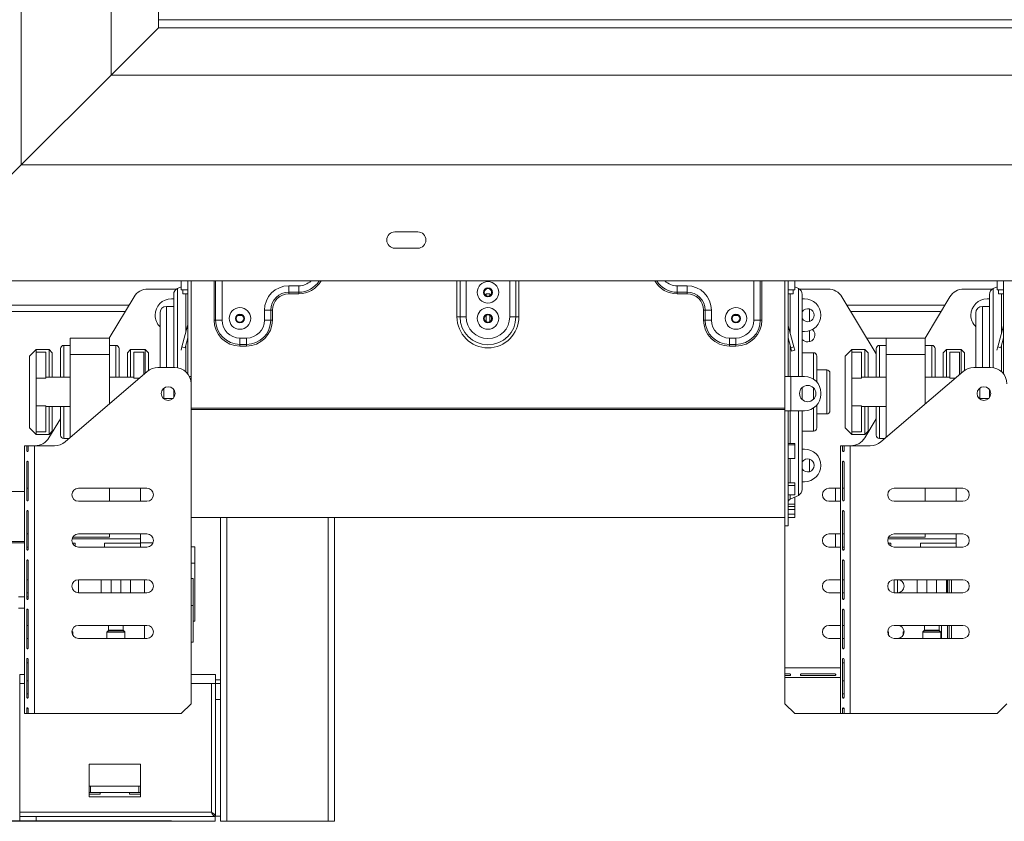
# Model space of a CAD drawing. Units: millimetres. Extents: x 25 to 4017, y 151 to 2767.
# Drawn here: x 322 to 624, y 1549 to 1794 of the extents above; entities that cross this region are included whole.
import ezdxf

# ---------------------------------------------------------------- set-up
doc = ezdxf.new("R2010")
doc.units = ezdxf.units.MM
doc.layers.add('FORMAT', color=7, linetype='Continuous')
doc.styles.add('SLDTEXTSTYLE0', font='TXT', dxfattribs={"width": 0.75})
doc.dimstyles.new('SLDDIMSTYLE0', dxfattribs={"dimtxt": 30, "dimasz": 15, "dimexe": 0, "dimexo": 0.0625, "dimgap": 7.5, "dimtad": 1, "dimdec": 0, "dimrnd": 1e-09, "dimzin": 12, "dimdsep": 46, "dimtxsty": 'SLDTEXTSTYLE0', "dimsah": 1, "dimcen": 0.09, "dimadec": 0, "dimazin": 3, "dimtfac": 1, "dimtdec": 0, "dimtofl": 0, "dimtmove": 0, "dimatfit": 3, "dimfxl": 0, "dimfrac": 2, "dimtolj": 1, "dimtzin": 12, "dimarcsym": 0})

# ---------------------------------------------------------------- blocks, each defined once
blk = doc.blocks.new('_D_1')
at = {"layer": 'FORMAT', "color": 7, "ltscale": 15}
for p, q in [((272.27, 1714.07), (122.27, 1714.07)), ((137.27, 1548.57), (137.27, 1714.07)), ((44.76, 1666.64), (44.76, 1672.74)), ((44.76, 1672.74), (92.39, 1672.74)), ((92.39, 1672.74), (92.39, 1666.64)), ((44.76, 1595.99), (44.76, 1589.9)), ((92.39, 1589.9), (92.39, 1595.99)), ((44.76, 1589.9), (92.39, 1589.9)), ((368.77, 1548.57), (122.27, 1548.57))]:
    blk.add_line(p, q, dxfattribs=at)
for points in [[(137.27, 1714.07), (134.27, 1699.07), (140.27, 1699.07)], [(137.27, 1548.57), (140.27, 1563.57), (134.27, 1563.57)]]:
    blk.add_solid(points, dxfattribs=at)
at = {"layer": 'FORMAT', "color": 7, "ltscale": 15, "char_height": 30, "attachment_point": 1, "rotation": 90, "style": 'SLDTEXTSTYLE0'}
for s, insert in [('166', (98.6, 1598.07)), ('6.5', (53.71, 1603.61))]:
    blk.add_mtext(s, dxfattribs=dict(at, insert=insert))

msp = doc.modelspace()

# ---------------------------------------------------------------- linework, layer by layer
at = {"color": 7, "linetype": 'Continuous', "lineweight": 15, "ltscale": 15}
for p, q in [((322.77, 1749.57), (322.77, 2193.57)), ((350.27, 1777.07), (350.27, 2166.07)), ((364.77, 1791.57), (364.77, 2151.57)), ((2316.77, 1794.07), (364.77, 1794.07)), ((364.77, 1794.07), (364.77, 1791.57)), ((364.77, 1791.57), (350.27, 1777.07)), ((2316.77, 1791.57), (364.77, 1791.57)), ((350.27, 1777.07), (322.77, 1749.57)), ((2331.27, 1777.07), (350.27, 1777.07)), ((287.27, 1714.07), (322.77, 1749.57)), ((2358.77, 1749.57), (322.77, 1749.57)), ((444.27, 1729.07), (437.27, 1729.07)), ((437.27, 1724.07), (444.27, 1724.07)), ((2394.27, 1714.07), (287.27, 1714.07)), ((371.77, 1711.32), (371.77, 1714.07)), ((373.77, 1714.07), (373.77, 1685.57)), ((374.77, 1714.07), (374.77, 1684.82)), ((381.82, 1702.07), (381.82, 1714.07)), ((382.31, 1714.07), (382.31, 1702.07)), ((556.77, 1714.07), (556.77, 1684.82)), ((557.77, 1714.07), (557.77, 1684.82)), ((559.77, 1711.32), (559.77, 1714.07)), ((621.77, 1711.32), (621.77, 1714.07)), ((623.77, 1714.07), (623.77, 1685.57)), ((361.59, 1711.57), (369.77, 1711.57)), ((370.29, 1711.54), (369.77, 1711.57)), ((371.77, 1712.28), (370.63, 1711.74)), ((373.77, 1711.32), (371.77, 1711.32)), ((372.27, 1710.07), (372.27, 1711.32)), ((404.77, 1712.57), (407.77, 1712.57)), ((404.77, 1712.57), (404.77, 1710.61)), ((407.77, 1712.57), (407.77, 1710.61)), ((526.77, 1712.57), (523.77, 1712.57)), ((523.77, 1712.57), (523.77, 1710.61)), ((526.77, 1712.57), (526.77, 1710.61)), ((557.77, 1711.32), (559.77, 1711.32)), ((559.27, 1711.32), (559.27, 1710.07)), ((560.91, 1711.74), (559.77, 1712.28)), ((561.77, 1711.57), (561.26, 1711.54)), ((569.95, 1711.57), (561.77, 1711.57)), ((611.59, 1711.57), (619.77, 1711.57)), ((620.29, 1711.54), (619.77, 1711.57)), ((621.77, 1712.28), (620.63, 1711.74)), ((623.77, 1711.32), (621.77, 1711.32)), ((622.27, 1710.07), (622.27, 1711.32)), ((349.71, 1696.57), (357.31, 1709.15)), ((369.47, 1708.57), (368.77, 1708.57)), ((369.47, 1709.93), (369.47, 1687.57)), ((373.77, 1710.07), (372.27, 1710.07)), ((404.77, 1710.61), (407.77, 1710.61)), ((404.77, 1710.61), (404.77, 1710.12)), ((407.77, 1710.12), (404.77, 1710.12)), ((407.77, 1710.61), (407.77, 1710.12)), ((466.37, 1710.07), (465.17, 1710.07)), ((465.17, 1709.6), (465.17, 1710.07)), ((466.37, 1709.6), (466.37, 1710.07)), ((526.77, 1710.61), (523.77, 1710.61)), ((523.77, 1710.61), (523.77, 1710.12)), ((523.77, 1710.12), (526.77, 1710.12)), ((526.77, 1710.61), (526.77, 1710.12)), ((559.27, 1710.07), (557.77, 1710.07)), ((562.07, 1709.93), (562.07, 1684.78)), ((562.07, 1708.57), (562.77, 1708.57)), ((584.77, 1691.71), (574.23, 1709.15)), ((599.71, 1696.57), (607.31, 1709.15)), ((619.47, 1708.57), (618.77, 1708.57)), ((619.47, 1709.93), (619.47, 1687.57)), ((623.77, 1710.07), (622.27, 1710.07)), ((304.77, 1706.61), (355.78, 1706.61)), ((369.47, 1706.27), (367.27, 1706.27)), ((397.27, 1702.07), (397.27, 1705.07)), ((399.23, 1705.07), (397.27, 1705.07)), ((399.23, 1702.07), (399.23, 1705.07)), ((399.72, 1705.07), (399.23, 1705.07)), ((399.72, 1705.07), (399.72, 1702.07)), ((531.82, 1705.07), (532.31, 1705.07)), ((531.82, 1705.07), (531.82, 1702.07)), ((532.31, 1702.07), (532.31, 1705.07)), ((532.31, 1705.07), (534.27, 1705.07)), ((534.27, 1702.07), (534.27, 1705.07)), ((575.76, 1706.61), (605.78, 1706.61)), ((619.47, 1706.27), (617.27, 1706.27)), ((304.77, 1704.68), (354.61, 1704.68)), ((365.27, 1704.27), (365.27, 1687.57)), ((381.82, 1702.07), (382.31, 1702.07)), ((382.31, 1702.07), (384.27, 1702.07)), ((389.07, 1703.46), (390.47, 1703.46)), ((399.23, 1702.07), (397.27, 1702.07)), ((399.72, 1702.07), (399.23, 1702.07)), ((456.27, 1703.07), (457.21, 1703.07)), ((457.21, 1703.07), (459.1, 1703.07)), ((465.07, 1703.46), (465.17, 1703.46)), ((465.17, 1701.6), (465.17, 1703.59)), ((466.37, 1701.6), (466.37, 1703.59)), ((466.37, 1703.46), (466.47, 1703.46)), ((474.33, 1703.07), (472.44, 1703.07)), ((475.27, 1703.07), (474.33, 1703.07)), ((531.82, 1702.07), (532.31, 1702.07)), ((532.31, 1702.07), (534.27, 1702.07)), ((541.07, 1703.46), (542.47, 1703.46)), ((549.23, 1702.07), (547.27, 1702.07)), ((549.72, 1702.07), (549.23, 1702.07)), ((576.93, 1704.68), (604.61, 1704.68)), ((615.27, 1704.27), (615.27, 1687.57)), ((371.99, 1693.83), (373.74, 1700.36)), ((373.74, 1700.36), (373.77, 1700.35)), ((557.8, 1700.36), (557.77, 1700.35)), ((559.55, 1693.83), (557.8, 1700.36)), ((621.99, 1693.83), (623.74, 1700.36)), ((623.74, 1700.36), (623.77, 1700.35)), ((337.77, 1691.57), (337.77, 1696.57)), ((337.77, 1696.57), (349.77, 1696.57)), ((349.77, 1691.57), (349.77, 1696.57)), ((372.96, 1693.57), (373.77, 1696.6)), ((389.77, 1696.57), (391.77, 1696.57)), ((389.77, 1694.61), (389.77, 1696.57)), ((391.77, 1694.61), (391.77, 1696.57)), ((541.77, 1696.57), (539.77, 1696.57)), ((539.77, 1694.61), (539.77, 1696.57)), ((541.77, 1694.61), (541.77, 1696.57)), ((558.58, 1693.57), (557.77, 1696.6)), ((562.77, 1698.57), (562.07, 1698.57)), ((587.77, 1696.57), (581.83, 1696.57)), ((587.77, 1691.57), (587.77, 1696.57)), ((587.77, 1696.57), (599.77, 1696.57)), ((599.77, 1691.57), (599.77, 1696.57)), ((622.96, 1693.57), (623.77, 1696.6)), ((327.27, 1693.07), (325.27, 1691.07)), ((331.27, 1693.07), (327.27, 1693.07)), ((327.27, 1693.07), (327.27, 1692.26)), ((332.27, 1692.07), (331.27, 1693.07)), ((331.27, 1684.57), (331.27, 1693.07)), ((334.77, 1684.57), (334.77, 1693.32)), ((337.77, 1694.32), (335.77, 1694.32)), ((351.77, 1694.32), (349.77, 1694.32)), ((352.77, 1693.32), (352.77, 1684.57)), ((356.27, 1693.07), (355.27, 1692.07)), ((360.77, 1693.07), (356.27, 1693.07)), ((356.27, 1693.07), (356.27, 1684.57)), ((361.77, 1692.07), (360.77, 1693.07)), ((360.77, 1685.85), (360.77, 1693.07)), ((371.99, 1693.83), (371.73, 1692.86)), ((372.96, 1693.57), (371.99, 1693.83)), ((389.77, 1694.61), (391.77, 1694.61)), ((389.77, 1694.12), (389.77, 1694.61)), ((391.77, 1694.12), (389.77, 1694.12)), ((391.77, 1694.12), (391.77, 1694.61)), ((541.77, 1694.61), (539.77, 1694.61)), ((539.77, 1694.12), (539.77, 1694.61)), ((539.77, 1694.12), (541.77, 1694.12)), ((541.77, 1694.12), (541.77, 1694.61)), ((558.58, 1693.57), (559.55, 1693.83)), ((558.84, 1692.6), (558.58, 1693.57)), ((559.81, 1692.86), (558.84, 1692.6)), ((559.55, 1693.83), (559.81, 1692.86)), ((577.27, 1693.07), (575.27, 1691.07)), ((581.27, 1693.07), (577.27, 1693.07)), ((577.27, 1693.07), (577.27, 1692.26)), ((582.27, 1692.07), (581.27, 1693.07)), ((581.27, 1684.57), (581.27, 1693.07)), ((584.77, 1684.57), (584.77, 1693.32)), ((587.77, 1694.32), (585.77, 1694.32)), ((601.77, 1694.32), (599.77, 1694.32)), ((602.77, 1693.32), (602.77, 1684.57)), ((606.27, 1693.07), (605.27, 1692.07)), ((610.77, 1693.07), (606.27, 1693.07)), ((606.27, 1693.07), (606.27, 1684.57)), ((611.77, 1692.07), (610.77, 1693.07)), ((610.77, 1685.85), (610.77, 1693.07)), ((621.99, 1693.83), (621.73, 1692.86)), ((622.96, 1693.57), (621.99, 1693.83)), ((325.27, 1669.07), (325.27, 1691.07)), ((327.27, 1684.29), (327.27, 1692.26)), ((330.27, 1692.26), (327.27, 1692.26)), ((330.27, 1684.29), (330.27, 1692.26)), ((332.27, 1692.07), (332.27, 1684.57)), ((337.77, 1666.14), (337.77, 1691.57)), ((337.77, 1691.57), (349.77, 1691.57)), ((349.77, 1676.42), (349.77, 1691.57)), ((355.27, 1684.57), (355.27, 1692.07)), ((357.27, 1684.29), (357.27, 1692.26)), ((357.27, 1692.26), (360.27, 1692.26)), ((360.27, 1685.42), (360.27, 1692.26)), ((361.77, 1692.07), (361.77, 1686.68)), ((565.57, 1692.07), (562.07, 1692.07)), ((566.57, 1691.07), (566.57, 1683.07)), ((575.27, 1669.07), (575.27, 1691.07)), ((577.27, 1684.29), (577.27, 1692.26)), ((580.27, 1692.26), (577.27, 1692.26)), ((580.27, 1684.29), (580.27, 1692.26)), ((582.27, 1692.07), (582.27, 1684.57)), ((587.77, 1666.14), (587.77, 1691.57)), ((587.77, 1691.57), (599.77, 1691.57)), ((599.77, 1676.42), (599.77, 1691.57)), ((605.27, 1684.57), (605.27, 1692.07)), ((607.27, 1684.29), (607.27, 1692.26)), ((607.27, 1692.26), (610.27, 1692.26)), ((610.27, 1685.42), (610.27, 1692.26)), ((611.77, 1692.07), (611.77, 1686.68)), ((364.62, 1687.57), (369.77, 1687.57)), ((569.57, 1686.82), (566.57, 1686.82)), ((614.62, 1687.57), (619.77, 1687.57)), ((330.27, 1684.29), (327.27, 1684.29)), ((327.27, 1675.85), (327.27, 1684.29)), ((337.77, 1684.57), (330.27, 1684.57)), ((336.18, 1664.77), (361.37, 1686.36)), ((357.27, 1684.57), (349.77, 1684.57)), ((374.77, 1684.82), (374.24, 1684.82)), ((374.77, 1682.57), (374.77, 1684.82)), ((556.77, 1674.32), (556.77, 1684.82)), ((556.77, 1684.82), (557.77, 1684.82)), ((557.77, 1684.82), (558.57, 1684.82)), ((558.57, 1674.32), (558.57, 1684.82)), ((562.77, 1684.82), (558.57, 1684.82)), ((570.57, 1685.82), (570.57, 1680.07)), ((580.27, 1684.29), (577.27, 1684.29)), ((577.27, 1675.85), (577.27, 1684.29)), ((587.77, 1684.57), (580.27, 1684.57)), ((586.18, 1664.77), (611.37, 1686.36)), ((607.27, 1684.57), (599.77, 1684.57)), ((366.47, 1681.22), (366.47, 1677.92)), ((369.47, 1680.8), (369.47, 1680.07)), ((374.77, 1584.57), (374.77, 1682.57)), ((562.07, 1681.4), (562.07, 1680.07)), ((616.47, 1681.22), (616.47, 1677.92)), ((619.47, 1680.8), (619.47, 1680.07)), ((366.47, 1678.07), (369.24, 1678.07)), ((369.47, 1680.07), (369.47, 1678.33)), ((562.07, 1680.07), (562.07, 1677.73)), ((567.77, 1679.32), (567.77, 1679.82)), ((570.57, 1680.07), (570.57, 1674.32)), ((616.47, 1678.07), (619.24, 1678.07)), ((619.47, 1680.07), (619.47, 1678.33)), ((330.27, 1675.85), (327.27, 1675.85)), ((327.27, 1667.88), (327.27, 1675.85)), ((330.27, 1667.88), (330.27, 1675.85)), ((330.27, 1675.57), (337.77, 1675.57)), ((331.27, 1667.07), (331.27, 1675.57)), ((332.27, 1675.57), (332.27, 1668.07)), ((334.77, 1666.82), (334.77, 1675.57)), ((556.77, 1675.06), (374.77, 1675.06)), ((556.77, 1674.64), (374.77, 1674.64)), ((566.57, 1676.07), (566.57, 1669.07)), ((580.27, 1675.85), (577.27, 1675.85)), ((577.27, 1667.88), (577.27, 1675.85)), ((580.27, 1667.88), (580.27, 1675.85)), ((580.27, 1675.57), (587.77, 1675.57)), ((581.27, 1667.07), (581.27, 1675.57)), ((582.27, 1675.57), (582.27, 1668.07)), ((584.77, 1666.82), (584.77, 1675.57)), ((331.23, 1665.98), (334.77, 1671.84)), ((556.77, 1674.32), (556.77, 1639.07)), ((556.77, 1674.32), (557.77, 1674.32)), ((557.77, 1674.32), (557.77, 1639.07)), ((558.57, 1674.32), (557.77, 1674.32)), ((558.57, 1674.32), (562.77, 1674.32)), ((562.07, 1674.32), (562.07, 1650.21)), ((566.57, 1673.32), (569.57, 1673.32)), ((581.23, 1665.98), (584.77, 1671.84)), ((325.27, 1669.07), (327.27, 1667.07)), ((575.27, 1669.07), (577.27, 1667.07)), ((330.27, 1667.88), (327.27, 1667.88)), ((327.27, 1667.88), (327.27, 1667.07)), ((327.27, 1667.07), (331.27, 1667.07)), ((331.27, 1667.07), (332.27, 1668.07)), ((335.77, 1665.82), (337.4, 1665.82)), ((562.07, 1668.07), (565.57, 1668.07)), ((580.27, 1667.88), (577.27, 1667.88)), ((577.27, 1667.88), (577.27, 1667.07)), ((577.27, 1667.07), (581.27, 1667.07)), ((581.27, 1667.07), (582.27, 1668.07)), ((585.77, 1665.82), (587.4, 1665.82)), ((324.42, 1663.57), (323.77, 1663.57)), ((323.77, 1581.57), (323.77, 1663.57)), ((324.42, 1662.07), (324.42, 1663.57)), ((324.91, 1663.57), (324.42, 1663.57)), ((326.77, 1663.57), (324.91, 1663.57)), ((324.91, 1663.57), (324.91, 1662.07)), ((326.77, 1581.57), (326.77, 1663.57)), ((332.92, 1663.57), (326.77, 1663.57)), ((557.77, 1664.32), (559.77, 1664.32)), ((557.77, 1663.84), (559.77, 1663.84)), ((559.77, 1663.84), (559.77, 1664.32)), ((559.77, 1663.84), (559.77, 1659.65)), ((562.07, 1662.57), (562.77, 1662.57)), ((574.42, 1663.57), (573.77, 1663.57)), ((573.77, 1581.57), (573.77, 1663.57)), ((574.42, 1662.07), (574.42, 1663.57)), ((574.91, 1663.57), (574.42, 1663.57)), ((576.77, 1663.57), (574.91, 1663.57)), ((574.91, 1663.57), (574.91, 1662.07)), ((576.77, 1581.57), (576.77, 1663.57)), ((582.92, 1663.57), (576.77, 1663.57)), ((559.77, 1659.65), (557.77, 1659.65)), ((324.42, 1646.97), (324.42, 1658.57)), ((324.91, 1658.57), (324.91, 1646.97)), ((574.42, 1646.97), (574.42, 1658.57)), ((574.91, 1658.57), (574.91, 1646.97)), ((324.91, 1650.57), (324.42, 1650.57)), ((340.27, 1650.57), (361.27, 1650.57)), ((349.77, 1646.57), (349.77, 1650.57)), ((359.27, 1646.57), (359.27, 1650.57)), ((557.77, 1652.22), (559.77, 1652.22)), ((557.77, 1651.45), (559.77, 1651.45)), ((559.77, 1651.45), (559.77, 1652.22)), ((559.77, 1651.45), (559.77, 1648.52)), ((562.77, 1652.57), (562.07, 1652.57)), ((573.77, 1650.57), (570.27, 1650.57)), ((572.27, 1646.57), (572.27, 1650.57)), ((574.91, 1650.57), (574.42, 1650.57)), ((590.27, 1650.57), (611.27, 1650.57)), ((599.77, 1646.57), (599.77, 1650.57)), ((609.27, 1646.57), (609.27, 1650.57)), ((323.77, 1649.62), (317.47, 1649.62)), ((559.77, 1648.52), (557.77, 1648.52)), ((558.35, 1647.2), (560.91, 1648.39)), ((559.77, 1647.81), (559.66, 1647.81)), ((559.77, 1645.72), (559.77, 1647.81)), ((361.27, 1646.57), (340.27, 1646.57)), ((557.77, 1645.72), (559.77, 1645.72)), ((557.77, 1644.96), (559.77, 1644.96)), ((559.77, 1644.96), (559.77, 1645.72)), ((559.77, 1644.02), (559.77, 1644.96)), ((570.27, 1646.57), (573.77, 1646.57)), ((611.27, 1646.57), (590.27, 1646.57)), ((324.42, 1631.87), (324.42, 1643.47)), ((324.91, 1643.47), (324.91, 1631.87)), ((374.77, 1641.57), (556.77, 1641.57)), ((383.77, 1641.57), (383.77, 1548.57)), ((418.77, 1641.57), (418.77, 1548.57)), ((557.77, 1644.02), (559.77, 1644.02)), ((559.77, 1642.64), (557.77, 1642.64)), ((557.77, 1642.6), (559.77, 1642.6)), ((557.77, 1641.6), (559.77, 1641.6)), ((559.77, 1644.02), (559.77, 1642.64)), ((559.77, 1642.6), (559.77, 1642.64)), ((559.77, 1641.6), (559.77, 1642.6)), ((574.42, 1631.87), (574.42, 1643.47)), ((574.91, 1643.47), (574.91, 1631.87)), ((556.77, 1639.07), (557.77, 1639.07)), ((556.77, 1595.57), (556.77, 1639.07)), ((324.91, 1636.57), (324.42, 1636.57)), ((338.54, 1635.57), (349.77, 1635.57)), ((340.27, 1636.57), (361.27, 1636.57)), ((349.77, 1635.57), (349.77, 1636.57)), ((359.27, 1635.07), (359.27, 1636.57)), ((573.77, 1636.57), (570.27, 1636.57)), ((572.27, 1632.57), (572.27, 1636.57)), ((574.91, 1636.57), (574.42, 1636.57)), ((588.54, 1635.57), (599.77, 1635.57)), ((590.27, 1636.57), (611.27, 1636.57)), ((599.77, 1635.57), (599.77, 1636.57)), ((609.27, 1635.07), (609.27, 1636.57)), ((323.77, 1634.29), (317.47, 1634.29)), ((323.77, 1633.82), (317.47, 1633.82)), ((324.91, 1632.57), (324.42, 1632.57)), ((359.27, 1635.07), (338.33, 1635.07)), ((338.44, 1633.77), (339.27, 1633.77)), ((339.27, 1633.77), (339.27, 1632.84)), ((361.27, 1632.57), (340.27, 1632.57)), ((348.27, 1633.77), (359.27, 1633.77)), ((348.27, 1632.57), (348.27, 1633.77)), ((359.27, 1633.77), (359.27, 1635.07)), ((363.12, 1633.82), (359.27, 1633.82)), ((359.27, 1632.57), (359.27, 1633.77)), ((375.97, 1632.62), (374.77, 1632.62)), ((375.97, 1632.62), (375.97, 1627.62)), ((570.27, 1632.57), (573.77, 1632.57)), ((574.91, 1632.57), (574.42, 1632.57)), ((609.27, 1635.07), (588.33, 1635.07)), ((588.44, 1633.77), (589.27, 1633.77)), ((589.27, 1633.77), (589.27, 1632.84)), ((611.27, 1632.57), (590.27, 1632.57)), ((598.27, 1633.77), (609.27, 1633.77)), ((598.27, 1632.57), (598.27, 1633.77)), ((609.27, 1633.77), (609.27, 1635.07)), ((609.27, 1632.57), (609.27, 1633.77)), ((324.42, 1616.77), (324.42, 1628.37)), ((324.91, 1628.37), (324.91, 1616.77)), ((374.77, 1627.62), (375.97, 1627.62)), ((375.97, 1627.62), (375.97, 1609.82)), ((574.42, 1616.77), (574.42, 1628.37)), ((574.91, 1628.37), (574.91, 1616.77)), ((324.91, 1622.57), (324.42, 1622.57)), ((340.27, 1618.57), (340.27, 1622.57)), ((340.27, 1622.57), (361.27, 1622.57)), ((347.27, 1622.57), (347.27, 1618.57)), ((356.27, 1618.57), (356.27, 1622.57)), ((360.47, 1622.57), (360.47, 1618.57)), ((375.47, 1622.89), (374.77, 1622.89)), ((375.47, 1622.89), (375.47, 1614.7)), ((573.77, 1622.57), (570.27, 1622.57)), ((574.91, 1622.57), (574.42, 1622.57)), ((590.27, 1618.57), (590.27, 1622.57)), ((590.27, 1622.57), (611.27, 1622.57)), ((591.27, 1622.57), (591.27, 1618.57)), ((597.27, 1622.57), (597.27, 1618.57)), ((606.27, 1618.57), (606.27, 1622.57)), ((606.63, 1618.57), (606.63, 1622.57)), ((607.13, 1622.57), (607.13, 1618.57)), ((607.77, 1618.57), (607.77, 1622.57)), ((323.77, 1617.32), (321.91, 1617.32)), ((324.91, 1618.57), (324.42, 1618.57)), ((324.91, 1617.32), (324.42, 1617.32)), ((361.27, 1618.57), (340.27, 1618.57)), ((570.27, 1618.57), (573.77, 1618.57)), ((574.91, 1618.57), (574.42, 1618.57)), ((611.27, 1618.57), (590.27, 1618.57)), ((375.47, 1614.7), (374.77, 1614.7)), ((375.47, 1614.7), (375.47, 1603.47)), ((323.77, 1613.82), (321.91, 1613.82)), ((324.42, 1601.67), (324.42, 1613.27)), ((324.91, 1613.27), (324.91, 1601.67)), ((574.42, 1601.67), (574.42, 1613.27)), ((574.91, 1613.27), (574.91, 1601.67)), ((324.91, 1608.57), (324.42, 1608.57)), ((340.27, 1608.57), (361.27, 1608.57)), ((349.52, 1608.57), (349.52, 1607.15)), ((354.02, 1607.15), (354.02, 1608.57)), ((360.47, 1608.57), (360.47, 1604.57)), ((375.47, 1609.82), (375.97, 1609.82)), ((573.77, 1608.57), (570.27, 1608.57)), ((574.91, 1608.57), (574.42, 1608.57)), ((590.27, 1608.57), (611.27, 1608.57)), ((599.52, 1608.57), (599.52, 1607.15)), ((604.02, 1607.15), (604.02, 1608.57)), ((606.63, 1604.57), (606.63, 1608.57)), ((607.13, 1608.57), (607.13, 1604.57)), ((607.77, 1604.57), (607.77, 1608.57)), ((338.46, 1606.63), (338.28, 1606.8)), ((338.52, 1605.6), (338.52, 1606.48)), ((349.02, 1606.48), (349.02, 1604.57)), ((349.46, 1607.01), (349.08, 1606.63)), ((354.46, 1606.63), (354.08, 1607.01)), ((354.52, 1604.57), (354.52, 1606.48)), ((588.46, 1606.63), (588.28, 1606.8)), ((588.52, 1605.6), (588.52, 1606.48)), ((593.02, 1606.48), (593.02, 1605.6)), ((593.26, 1606.8), (593.08, 1606.63)), ((599.02, 1606.48), (599.02, 1604.57)), ((599.46, 1607.01), (599.08, 1606.63)), ((604.46, 1606.63), (604.08, 1607.01)), ((604.52, 1604.57), (604.52, 1606.48)), ((324.91, 1604.57), (324.42, 1604.57)), ((361.27, 1604.57), (340.27, 1604.57)), ((375.47, 1603.47), (374.77, 1603.47)), ((570.27, 1604.57), (573.77, 1604.57)), ((574.91, 1604.57), (574.42, 1604.57)), ((611.27, 1604.57), (590.27, 1604.57)), ((324.42, 1586.57), (324.42, 1598.17)), ((324.42, 1597.07), (324.91, 1597.07)), ((324.91, 1598.17), (324.91, 1586.57)), ((574.42, 1586.57), (574.42, 1598.17)), ((574.42, 1597.07), (574.91, 1597.07)), ((574.91, 1598.17), (574.91, 1586.57)), ((323.77, 1593.57), (322.27, 1593.57)), ((322.27, 1593.57), (322.27, 1590.82)), ((382.27, 1593.57), (374.77, 1593.57)), ((382.27, 1593.57), (382.27, 1590.82)), ((556.77, 1595.57), (556.77, 1593.71)), ((556.77, 1593.71), (558.27, 1593.71)), ((556.77, 1593.71), (556.77, 1593.21)), ((556.77, 1593.21), (556.77, 1592.57)), ((558.27, 1593.21), (556.77, 1593.21)), ((558.27, 1593.36), (558.27, 1593.21)), ((561.77, 1593.71), (572.1, 1593.71)), ((561.77, 1593.36), (561.77, 1593.21)), ((572.1, 1593.21), (561.77, 1593.21)), ((572.1, 1593.36), (572.1, 1593.21)), ((322.27, 1590.82), (322.27, 1551.32)), ((324.91, 1591.57), (324.42, 1591.57)), ((381.02, 1590.82), (382.27, 1590.82)), ((381.02, 1590.82), (381.02, 1551.32)), ((382.27, 1591.87), (383.77, 1591.87)), ((382.27, 1585.82), (382.27, 1590.82)), ((382.27, 1590.82), (383.77, 1590.82)), ((556.77, 1592.57), (573.77, 1592.57)), ((556.77, 1584.57), (556.77, 1592.57)), ((574.91, 1591.57), (574.42, 1591.57)), ((371.77, 1581.57), (374.77, 1584.57)), ((382.27, 1585.82), (382.27, 1550.14)), ((383.77, 1585.82), (382.27, 1585.82)), ((556.77, 1584.57), (559.77, 1581.57)), ((621.77, 1581.57), (624.77, 1584.57)), ((323.77, 1581.57), (324.42, 1581.57)), ((324.42, 1581.57), (324.42, 1583.07)), ((324.91, 1583.07), (324.42, 1583.07)), ((324.91, 1581.57), (324.42, 1581.57)), ((324.91, 1583.07), (324.91, 1581.57)), ((324.91, 1581.57), (326.77, 1581.57)), ((371.77, 1581.57), (326.77, 1581.57)), ((559.77, 1581.57), (573.77, 1581.57)), ((573.77, 1581.57), (574.42, 1581.57)), ((574.42, 1581.57), (574.42, 1583.07)), ((574.91, 1583.07), (574.42, 1583.07)), ((574.91, 1581.57), (574.42, 1581.57)), ((574.91, 1583.07), (574.91, 1581.57)), ((574.91, 1581.57), (576.77, 1581.57)), ((621.77, 1581.57), (576.77, 1581.57)), ((343.52, 1566.07), (343.52, 1556.07)), ((359.32, 1566.07), (343.52, 1566.07)), ((359.32, 1556.07), (359.32, 1566.07)), ((344.02, 1559.37), (343.52, 1559.37)), ((344.02, 1557.37), (343.52, 1557.37)), ((358.82, 1559.37), (344.02, 1559.37)), ((344.02, 1559.37), (344.02, 1557.37)), ((358.82, 1557.37), (344.02, 1557.37)), ((346.92, 1557.37), (346.92, 1556.87)), ((355.92, 1556.87), (355.92, 1557.37)), ((359.32, 1559.37), (358.82, 1559.37)), ((358.82, 1559.37), (358.82, 1557.37)), ((359.32, 1557.37), (358.82, 1557.37)), ((346.92, 1556.87), (343.52, 1556.87)), ((343.52, 1556.07), (359.32, 1556.07)), ((359.32, 1556.87), (355.92, 1556.87)), ((322.27, 1550.07), (322.27, 1551.32)), ((381.02, 1551.32), (322.27, 1551.32)), ((322.27, 1550.07), (327.27, 1550.07)), ((322.27, 1548.57), (322.27, 1550.07)), ((327.27, 1548.57), (322.27, 1548.57)), ((382.2, 1550.07), (327.27, 1550.07)), ((327.27, 1550.07), (327.27, 1548.57)), ((382.2, 1548.57), (327.27, 1548.57)), ((382.2, 1548.57), (382.2, 1550.07)), ((383.77, 1550.14), (382.27, 1550.14)), ((383.77, 1548.57), (385.77, 1548.57)), ((385.77, 1548.57), (416.77, 1548.57)), ((416.77, 1548.57), (418.77, 1548.57))]:
    msp.add_line(p, q, dxfattribs=at)
at = {"color": 8, "linetype": 'Continuous', "lineweight": 15, "ltscale": 15}
for p, q in [((384.27, 1714.07), (384.27, 1702.07)), ((456.27, 1703.07), (456.27, 1714.07)), ((457.21, 1703.07), (457.21, 1714.07)), ((459.1, 1714.07), (459.1, 1703.07)), ((472.44, 1703.07), (472.44, 1714.07)), ((474.33, 1714.07), (474.33, 1703.07)), ((475.27, 1714.07), (475.27, 1703.07)), ((547.27, 1714.07), (547.27, 1702.07)), ((549.23, 1714.07), (549.23, 1702.07)), ((549.72, 1702.07), (549.72, 1714.07)), ((370.63, 1687.49), (370.63, 1711.74)), ((560.91, 1684.82), (560.91, 1711.74)), ((620.63, 1687.49), (620.63, 1711.74)), ((373.19, 1710.07), (373.19, 1698.3)), ((558.35, 1710.07), (558.35, 1698.3)), ((623.19, 1710.07), (623.19, 1698.3)), ((367.27, 1706.27), (367.27, 1687.57)), ((564.27, 1701.63), (564.27, 1705.5)), ((617.27, 1706.27), (617.27, 1687.57)), ((564.27, 1695.43), (564.27, 1698.8)), ((335.77, 1694.32), (335.77, 1684.57)), ((351.77, 1684.57), (351.77, 1694.32)), ((373.19, 1694.44), (373.19, 1686.21)), ((558.35, 1694.44), (558.35, 1684.82)), ((585.77, 1694.32), (585.77, 1684.57)), ((601.77, 1684.57), (601.77, 1694.32)), ((623.19, 1694.44), (623.19, 1686.21)), ((565.57, 1683.96), (565.57, 1692.07)), ((569.57, 1680.07), (569.57, 1686.82)), ((357.27, 1684.29), (358.94, 1684.29)), ((607.27, 1684.29), (608.94, 1684.29)), ((565.57, 1680.07), (565.57, 1681.3)), ((565.57, 1677.83), (565.57, 1680.07)), ((569.57, 1673.32), (569.57, 1680.07)), ((335.77, 1675.57), (335.77, 1665.82)), ((565.57, 1668.07), (565.57, 1675.18)), ((585.77, 1675.57), (585.77, 1665.82)), ((558.35, 1674.32), (558.35, 1664.32)), ((560.91, 1648.39), (560.91, 1674.32)), ((558.35, 1659.65), (558.35, 1652.22)), ((564.27, 1655.63), (564.27, 1659.5)), ((558.35, 1648.52), (558.35, 1647.2)), ((385.77, 1641.57), (385.77, 1548.57)), ((416.77, 1641.57), (416.77, 1548.57)), ((350.27, 1622.57), (350.27, 1618.57)), ((353.27, 1622.57), (353.27, 1618.57)), ((600.27, 1622.57), (600.27, 1618.57)), ((603.27, 1622.57), (603.27, 1618.57)), ((604.77, 1604.57), (604.77, 1608.57)), ((338.27, 1606.63), (338.46, 1606.63)), ((338.52, 1606.48), (338.27, 1606.48)), ((354.52, 1606.48), (349.02, 1606.48)), ((349.08, 1606.63), (351.77, 1606.63)), ((354.08, 1607.01), (349.46, 1607.01)), ((349.52, 1607.15), (351.77, 1607.15)), ((351.77, 1607.15), (354.02, 1607.15)), ((351.77, 1606.63), (354.46, 1606.63)), ((588.27, 1606.63), (588.46, 1606.63)), ((588.52, 1606.48), (588.27, 1606.48)), ((593.27, 1606.48), (593.02, 1606.48)), ((593.08, 1606.63), (593.27, 1606.63)), ((604.52, 1606.48), (599.02, 1606.48)), ((599.08, 1606.63), (601.77, 1606.63)), ((604.08, 1607.01), (599.46, 1607.01)), ((599.52, 1607.15), (601.77, 1607.15)), ((601.77, 1607.15), (604.02, 1607.15)), ((601.77, 1606.63), (604.46, 1606.63)), ((556.77, 1595.57), (573.77, 1595.57)), ((323.77, 1590.82), (322.27, 1590.82)), ((381.02, 1590.82), (374.77, 1590.82)), ((324.91, 1587.57), (324.42, 1587.57)), ((574.91, 1587.57), (574.42, 1587.57))]:
    msp.add_line(p, q, dxfattribs=at)
at = {"color": 7, "linetype": 'Continuous', "lineweight": 15, "ltscale": 225}
for centre, radius in [((465.77, 1710.57), 3.31), ((465.77, 1710.57), 1.35), ((465.77, 1710.57), 1.18), ((465.77, 1710.57), 1.13), ((389.77, 1702.57), 3.31), ((465.77, 1702.57), 3.31), ((541.77, 1702.57), 3.31), ((389.77, 1702.57), 1.35), ((389.77, 1702.57), 1.18), ((389.77, 1702.57), 1.14), ((465.77, 1702.57), 1.35), ((465.77, 1702.57), 1.18), ((465.77, 1702.57), 1.13), ((541.77, 1702.57), 1.35), ((541.77, 1702.57), 1.19), ((541.77, 1702.57), 1.14), ((367.77, 1679.57), 2.1), ((563.77, 1679.57), 2.5), ((617.77, 1679.57), 2.1)]:
    msp.add_circle(centre, radius, dxfattribs=at)
for centre, radius, start, end in [((437.27, 1726.57), 2.5, 90, 270), ((444.27, 1726.57), 2.5, 270, 90), ((361.59, 1706.57), 5, 90, 148.861), ((371.47, 1709.93), 2, 114.9439, 180), ((404.77, 1705.07), 7.5, 90, 180), ((526.77, 1705.07), 7.5, 0, 90), ((560.07, 1709.93), 2, 0, 65.0561), ((569.95, 1706.57), 5, 31.139, 90), ((611.59, 1706.57), 5, 90, 148.861), ((621.47, 1709.93), 2, 114.9439, 180), ((368.77, 1703.57), 5, 90, 180), ((404.77, 1705.07), 5.54, 90, 180), ((404.77, 1705.07), 5.05, 90, 180), ((526.77, 1705.07), 5.54, 360, 90), ((526.77, 1705.07), 5.05, 0, 90), ((562.77, 1703.57), 5, 0, 90), ((618.77, 1703.57), 5, 90, 180), ((367.27, 1704.27), 2, 90, 180), ((563.77, 1703.57), 2, 0, 148.2117), ((617.27, 1704.27), 2, 90, 180), ((368.77, 1703.57), 5, 180, 225.573), ((389.77, 1702.07), 7.95, 180, 270), ((389.77, 1702.07), 7.46, 180, 270), ((389.77, 1702.07), 5.5, 180, 270), ((391.77, 1702.07), 5.5, 270, 0), ((391.77, 1702.07), 7.46, 270, 0), ((391.77, 1702.07), 7.95, 270, 0), ((465.77, 1703.07), 9.5, 180, 0), ((465.77, 1703.07), 8.56, 180, 0), ((465.77, 1703.07), 6.67, 180, 0), ((539.77, 1702.07), 7.95, 180, 270), ((539.77, 1702.07), 7.46, 180, 270), ((539.77, 1702.07), 5.5, 180, 270), ((541.77, 1702.07), 5.5, 270, 0), ((541.77, 1702.07), 7.46, 270, 0), ((541.77, 1702.07), 7.95, 270, 0), ((563.77, 1703.57), 2, 211.7883, 0), ((562.77, 1703.57), 5, 270, 0), ((618.77, 1703.57), 5, 180, 225.573), ((372.97, 1700.57), 0.8, 345, 0), ((558.57, 1700.57), 0.8, 180, 195), ((563.77, 1697.57), 2.2, 270, 48.4534), ((622.97, 1700.57), 0.8, 345, 0), ((563.77, 1697.57), 2.2, 219.4006, 270), ((335.77, 1693.32), 1, 90, 180), ((351.77, 1693.32), 1, 360, 90), ((585.77, 1693.32), 1, 90, 180), ((601.77, 1693.32), 1, 0, 90), ((565.57, 1691.07), 1, 0, 90), ((364.62, 1682.57), 5, 90, 130.6013), ((369.77, 1682.57), 5, 0, 90), ((569.57, 1685.82), 1, 0, 90), ((614.62, 1682.57), 5, 90, 130.6013), ((619.77, 1682.57), 5, 0, 90), ((562.77, 1679.82), 5, 0, 90), ((562.77, 1679.32), 5, 270, 0), ((569.57, 1674.32), 1, 270, 0), ((565.57, 1669.07), 1, 270, 0), ((326.95, 1668.57), 5, 270, 328.861), ((335.77, 1666.82), 1, 180, 270), ((576.95, 1668.57), 5, 270, 328.861), ((585.77, 1666.82), 1, 180, 270), ((332.92, 1668.57), 5, 270, 310.6013), ((562.77, 1657.57), 5, 0, 90), ((582.92, 1668.57), 5, 270, 310.6013), ((563.77, 1657.57), 2, 0, 148.2117), ((563.77, 1657.57), 2, 211.7883, 0), ((562.77, 1657.57), 5, 270, 0), ((340.27, 1648.57), 2, 90, 270), ((361.27, 1648.57), 2, 270, 90), ((570.27, 1648.57), 2, 90, 270), ((590.27, 1648.57), 2, 90, 270), ((611.27, 1648.57), 2, 270, 90), ((560.07, 1650.21), 2, 294.9439, 0), ((558.77, 1646.29), 1, 114.9439, 180), ((340.27, 1634.57), 2, 90, 270), ((361.27, 1634.57), 2, 270, 90), ((570.27, 1634.57), 2, 90, 270), ((590.27, 1634.57), 2, 90, 270), ((611.27, 1634.57), 2, 270, 90), ((340.27, 1620.57), 2, 90, 270), ((361.27, 1620.57), 2, 270, 90), ((570.27, 1620.57), 2, 90, 270), ((590.27, 1620.57), 2, 90, 270), ((591.27, 1620.57), 2, 270, 90), ((611.27, 1620.57), 2, 270, 90), ((340.27, 1606.57), 2, 90, 270), ((361.27, 1606.57), 2, 270, 90), ((570.27, 1606.57), 2, 90, 270), ((590.27, 1606.57), 2, 90, 270), ((591.27, 1606.57), 2, 270, 90), ((611.27, 1606.57), 2, 270, 90), ((338.32, 1606.48), 0.2, 0, 45), ((349.22, 1606.48), 0.2, 135, 180), ((349.32, 1607.15), 0.2, 315, 0), ((354.22, 1607.15), 0.2, 180, 225), ((354.32, 1606.48), 0.2, 0, 45), ((588.32, 1606.48), 0.2, 0, 45), ((593.22, 1606.48), 0.2, 135, 180), ((599.22, 1606.48), 0.2, 135, 180), ((599.32, 1607.15), 0.2, 315, 0), ((604.22, 1607.15), 0.2, 180, 225), ((604.32, 1606.48), 0.2, 0, 45)]:
    msp.add_arc(centre, radius, start, end, dxfattribs=at)
at = {"color": 8, "linetype": 'Continuous', "lineweight": 15, "ltscale": 225}
for centre, radius, start, end in [((407.77, 1718.07), 5.5, 270, 313.3418), ((407.77, 1718.07), 7.46, 270, 327.5732), ((407.77, 1718.07), 7.95, 270, 329.7896), ((523.77, 1718.07), 7.95, 210.2104, 270), ((523.77, 1718.07), 7.46, 212.4268, 270), ((523.77, 1718.07), 5.5, 226.6582, 270)]:
    msp.add_arc(centre, radius, start, end, dxfattribs=at)
at = {"color": 7, "linetype": 'Continuous', "lineweight": 15, "ltscale": 15}
for points, knots in [([(324.91, 1662.07), (324.9, 1662.03), (324.88, 1661.95), (324.82, 1661.87), (324.74, 1661.82), (324.66, 1661.8), (324.59, 1661.82), (324.5, 1661.9), (324.45, 1662), (324.42, 1662.07)], [0, 0, 0, 0, 0.135639, 0.254651, 0.372628, 0.505527, 0.604906, 0.715729, 1, 1, 1, 1]), ([(574.91, 1662.07), (574.9, 1662.03), (574.88, 1661.95), (574.82, 1661.87), (574.74, 1661.82), (574.66, 1661.8), (574.59, 1661.82), (574.5, 1661.9), (574.45, 1662), (574.42, 1662.07)], [0, 0, 0, 0, 0.135639, 0.254651, 0.372628, 0.505527, 0.604906, 0.715729, 1, 1, 1, 1]), ([(324.42, 1658.57), (324.42, 1658.61), (324.44, 1658.68), (324.49, 1658.77), (324.56, 1658.82), (324.64, 1658.83), (324.71, 1658.81), (324.81, 1658.74), (324.87, 1658.64), (324.91, 1658.57)], [0, 0, 0, 0, 0.135639, 0.254651, 0.372628, 0.505527, 0.604906, 0.715729, 1, 1, 1, 1]), ([(574.42, 1658.57), (574.42, 1658.61), (574.44, 1658.68), (574.49, 1658.77), (574.56, 1658.82), (574.64, 1658.83), (574.71, 1658.81), (574.81, 1658.74), (574.87, 1658.64), (574.91, 1658.57)], [0, 0, 0, 0, 0.135639, 0.254651, 0.372628, 0.505527, 0.604906, 0.715729, 1, 1, 1, 1]), ([(324.91, 1646.97), (324.9, 1646.93), (324.88, 1646.85), (324.82, 1646.77), (324.74, 1646.72), (324.66, 1646.7), (324.59, 1646.72), (324.5, 1646.8), (324.45, 1646.9), (324.42, 1646.97)], [0, 0, 0, 0, 0.1356386, 0.2546507, 0.3726283, 0.5055271, 0.6049064, 0.7157294, 1, 1, 1, 1]), ([(574.91, 1646.97), (574.9, 1646.93), (574.88, 1646.85), (574.82, 1646.77), (574.74, 1646.72), (574.66, 1646.7), (574.59, 1646.72), (574.5, 1646.8), (574.45, 1646.9), (574.42, 1646.97)], [0, 0, 0, 0, 0.135639, 0.254651, 0.372628, 0.505527, 0.604906, 0.715729, 1, 1, 1, 1]), ([(324.42, 1643.47), (324.42, 1643.51), (324.44, 1643.58), (324.49, 1643.67), (324.56, 1643.72), (324.64, 1643.73), (324.71, 1643.71), (324.81, 1643.64), (324.87, 1643.54), (324.91, 1643.47)], [0, 0, 0, 0, 0.135639, 0.254651, 0.372628, 0.505527, 0.604906, 0.715729, 1, 1, 1, 1]), ([(574.42, 1643.47), (574.42, 1643.51), (574.44, 1643.58), (574.49, 1643.67), (574.56, 1643.72), (574.64, 1643.73), (574.71, 1643.71), (574.81, 1643.64), (574.87, 1643.54), (574.91, 1643.47)], [0, 0, 0, 0, 0.135639, 0.254651, 0.372628, 0.505527, 0.604906, 0.715729, 1, 1, 1, 1]), ([(324.91, 1631.87), (324.9, 1631.83), (324.88, 1631.75), (324.82, 1631.67), (324.74, 1631.62), (324.66, 1631.6), (324.59, 1631.62), (324.5, 1631.7), (324.45, 1631.8), (324.42, 1631.87)], [0, 0, 0, 0, 0.135639, 0.254651, 0.372628, 0.505527, 0.604906, 0.715729, 1, 1, 1, 1]), ([(574.91, 1631.87), (574.9, 1631.83), (574.88, 1631.75), (574.82, 1631.67), (574.74, 1631.62), (574.66, 1631.6), (574.59, 1631.62), (574.5, 1631.7), (574.45, 1631.8), (574.42, 1631.87)], [0, 0, 0, 0, 0.135639, 0.254651, 0.372628, 0.505527, 0.604906, 0.715729, 1, 1, 1, 1]), ([(324.42, 1628.37), (324.42, 1628.41), (324.44, 1628.48), (324.49, 1628.57), (324.56, 1628.62), (324.64, 1628.63), (324.71, 1628.61), (324.81, 1628.54), (324.87, 1628.44), (324.91, 1628.37)], [0, 0, 0, 0, 0.135639, 0.254651, 0.372628, 0.505527, 0.604906, 0.715729, 1, 1, 1, 1]), ([(574.42, 1628.37), (574.42, 1628.41), (574.44, 1628.48), (574.49, 1628.57), (574.56, 1628.62), (574.64, 1628.63), (574.71, 1628.61), (574.81, 1628.54), (574.87, 1628.44), (574.91, 1628.37)], [0, 0, 0, 0, 0.1356386, 0.2546507, 0.3726283, 0.5055271, 0.6049064, 0.7157294, 1, 1, 1, 1]), ([(324.91, 1616.77), (324.9, 1616.73), (324.88, 1616.65), (324.82, 1616.57), (324.74, 1616.52), (324.66, 1616.5), (324.59, 1616.52), (324.5, 1616.6), (324.45, 1616.7), (324.42, 1616.77)], [0, 0, 0, 0, 0.135639, 0.254651, 0.372628, 0.505527, 0.604906, 0.715729, 1, 1, 1, 1]), ([(574.91, 1616.77), (574.9, 1616.73), (574.88, 1616.65), (574.82, 1616.57), (574.74, 1616.52), (574.66, 1616.5), (574.59, 1616.52), (574.5, 1616.6), (574.45, 1616.7), (574.42, 1616.77)], [0, 0, 0, 0, 0.135639, 0.254651, 0.372628, 0.505527, 0.604906, 0.715729, 1, 1, 1, 1]), ([(324.42, 1613.27), (324.42, 1613.31), (324.44, 1613.38), (324.49, 1613.47), (324.56, 1613.52), (324.64, 1613.53), (324.71, 1613.51), (324.81, 1613.44), (324.87, 1613.34), (324.91, 1613.27)], [0, 0, 0, 0, 0.1356386, 0.2546507, 0.3726283, 0.5055271, 0.6049064, 0.7157294, 1, 1, 1, 1]), ([(574.42, 1613.27), (574.42, 1613.31), (574.44, 1613.38), (574.49, 1613.47), (574.56, 1613.52), (574.64, 1613.53), (574.71, 1613.51), (574.81, 1613.44), (574.87, 1613.34), (574.91, 1613.27)], [0, 0, 0, 0, 0.135639, 0.254651, 0.372628, 0.505527, 0.604906, 0.715729, 1, 1, 1, 1]), ([(324.91, 1601.67), (324.9, 1601.63), (324.88, 1601.55), (324.82, 1601.47), (324.74, 1601.42), (324.66, 1601.4), (324.59, 1601.42), (324.5, 1601.5), (324.45, 1601.6), (324.42, 1601.67)], [0, 0, 0, 0, 0.135639, 0.254651, 0.372628, 0.505527, 0.604906, 0.715729, 1, 1, 1, 1]), ([(574.91, 1601.67), (574.9, 1601.63), (574.88, 1601.55), (574.82, 1601.47), (574.74, 1601.42), (574.66, 1601.4), (574.59, 1601.42), (574.5, 1601.5), (574.45, 1601.6), (574.42, 1601.67)], [0, 0, 0, 0, 0.135639, 0.254651, 0.372628, 0.505527, 0.604906, 0.715729, 1, 1, 1, 1]), ([(324.42, 1598.17), (324.42, 1598.21), (324.44, 1598.28), (324.49, 1598.37), (324.56, 1598.42), (324.64, 1598.43), (324.71, 1598.41), (324.81, 1598.34), (324.87, 1598.24), (324.91, 1598.17)], [0, 0, 0, 0, 0.135639, 0.254651, 0.372628, 0.505527, 0.604906, 0.715729, 1, 1, 1, 1]), ([(574.42, 1598.17), (574.42, 1598.21), (574.44, 1598.28), (574.49, 1598.37), (574.56, 1598.42), (574.64, 1598.43), (574.71, 1598.41), (574.81, 1598.34), (574.87, 1598.24), (574.91, 1598.17)], [0, 0, 0, 0, 0.135639, 0.254651, 0.372628, 0.505527, 0.604906, 0.715729, 1, 1, 1, 1]), ([(558.27, 1593.71), (558.31, 1593.7), (558.38, 1593.68), (558.47, 1593.62), (558.52, 1593.54), (558.53, 1593.46), (558.52, 1593.39), (558.44, 1593.29), (558.34, 1593.25), (558.27, 1593.21)], [0, 0, 0, 0, 0.135639, 0.254651, 0.372628, 0.505527, 0.604906, 0.715729, 1, 1, 1, 1]), ([(561.77, 1593.21), (561.73, 1593.22), (561.66, 1593.24), (561.57, 1593.29), (561.52, 1593.36), (561.51, 1593.43), (561.53, 1593.51), (561.6, 1593.61), (561.7, 1593.67), (561.77, 1593.71)], [0, 0, 0, 0, 0.135639, 0.254651, 0.372628, 0.505527, 0.604906, 0.715729, 1, 1, 1, 1]), ([(572.1, 1593.71), (572.14, 1593.7), (572.22, 1593.68), (572.31, 1593.62), (572.36, 1593.54), (572.37, 1593.46), (572.35, 1593.39), (572.27, 1593.29), (572.17, 1593.25), (572.1, 1593.21)], [0, 0, 0, 0, 0.1356386, 0.2546507, 0.3726283, 0.5055271, 0.6049064, 0.7157294, 1, 1, 1, 1]), ([(324.91, 1586.57), (324.9, 1586.53), (324.88, 1586.45), (324.82, 1586.37), (324.74, 1586.32), (324.66, 1586.3), (324.59, 1586.32), (324.5, 1586.4), (324.45, 1586.5), (324.42, 1586.57)], [0, 0, 0, 0, 0.135639, 0.254651, 0.372628, 0.505527, 0.604906, 0.715729, 1, 1, 1, 1]), ([(574.91, 1586.57), (574.9, 1586.53), (574.88, 1586.45), (574.82, 1586.37), (574.74, 1586.32), (574.66, 1586.3), (574.59, 1586.32), (574.5, 1586.4), (574.45, 1586.5), (574.42, 1586.57)], [0, 0, 0, 0, 0.135639, 0.254651, 0.372628, 0.505527, 0.604906, 0.715729, 1, 1, 1, 1]), ([(324.42, 1583.07), (324.42, 1583.11), (324.44, 1583.18), (324.49, 1583.27), (324.56, 1583.32), (324.64, 1583.33), (324.71, 1583.31), (324.81, 1583.24), (324.87, 1583.14), (324.91, 1583.07)], [0, 0, 0, 0, 0.1356386, 0.2546507, 0.3726283, 0.5055271, 0.6049064, 0.7157294, 1, 1, 1, 1]), ([(574.42, 1583.07), (574.42, 1583.11), (574.44, 1583.18), (574.49, 1583.27), (574.56, 1583.32), (574.64, 1583.33), (574.71, 1583.31), (574.81, 1583.24), (574.87, 1583.14), (574.91, 1583.07)], [0, 0, 0, 0, 0.135639, 0.254651, 0.372628, 0.505527, 0.604906, 0.715729, 1, 1, 1, 1]), ([(381.02, 1551.32), (381.13, 1551.13), (381.34, 1550.79), (381.65, 1550.37), (381.93, 1550.11), (382.11, 1550.08), (382.2, 1550.07)], [0, 0, 0, 0, 0.279105, 0.53002, 0.780865, 1, 1, 1, 1])]:
    msp.add_open_spline(points, degree=3, knots=knots, dxfattribs=at)
msp.add_open_spline([(382.27, 1550.14), (382.25, 1550.24), (382.21, 1550.43), (381.93, 1550.73), (381.51, 1551.02), (381.18, 1551.22), (381.02, 1551.32)], degree=3, dxfattribs=at)

# ---------------------------------------------------------------- dimensions: what is measured, and where the dimension line sits
at = {"layer": 'FORMAT', "color": 7, "ltscale": 15}
dim = msp.add_linear_dim(base=(137.27074072, 1714.06762295), p1=(383.77074072, 1548.56762295), p2=(287.27074072, 1714.06762295), angle=90, dimstyle='SLDDIMSTYLE0', dxfattribs=at)
dim.commit()
dim.dimension.update_dxf_attribs({"geometry": '_D_1', "text_midpoint": (137.27074072, 1631.31762295), "dimtype": 160})

doc.saveas('drawing.dxf')
